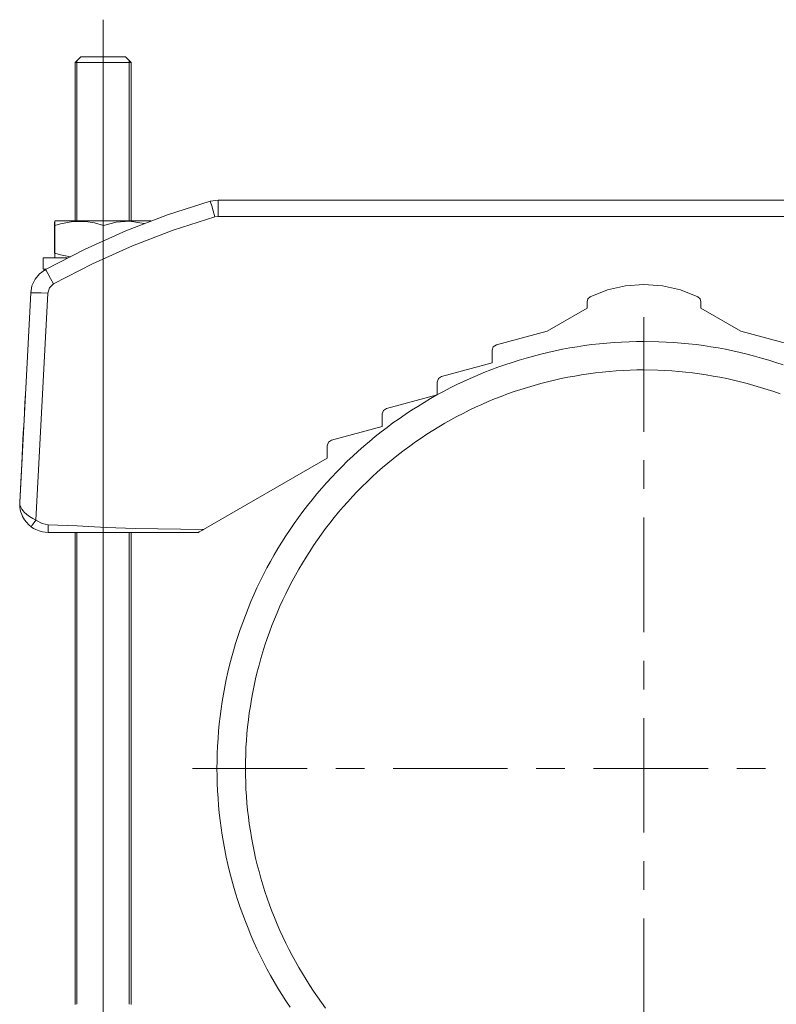
# Model space of a CAD drawing. Units: inches. Extents: x 69.8 to 136.3, y 116.1 to 183.6.
# Drawn here: x 104.2 to 117.4, y 127.4 to 144.6 of the extents above; entities that cross this region are included whole.
import ezdxf

# ---------------------------------------------------------------- set-up
doc = ezdxf.new("R2010")
doc.units = ezdxf.units.IN
doc.linetypes.add('AI-LINETYPE-1', pattern=[3.499997, 2, -0.499999, 0.499999, -0.499999])
doc.linetypes.add('AI-LINETYPE-2', pattern=[3.499997, 2, -0.499999, 0.499999, -0.499999])
doc.layers.add('QUOTE', color=7, linetype='Continuous', lineweight=0)

msp = doc.modelspace()

# ---------------------------------------------------------------- linework, layer by layer
at = {"layer": 'QUOTE', "color": 7}
for p, q in [((105.671, 144.61), (105.671, 118.782)), ((105.281, 143.961), (105.182, 143.862)), ((105.215, 143.896), (105.215, 141.098)), ((106.16, 143.862), (106.06, 143.961)), ((106.127, 143.896), (106.127, 141.098)), ((105.182, 143.862), (105.182, 141.099)), ((106.16, 141.099), (106.16, 143.862)), ((107.54, 141.443), (107.679, 141.462)), ((107.679, 141.462), (115.112, 141.462)), ((122.547, 141.462), (115.112, 141.462)), ((107.679, 141.174), (107.624, 141.167)), ((115.112, 141.174), (107.679, 141.174)), ((115.112, 141.174), (122.547, 141.174)), ((104.821, 141.018), (104.824, 141.075)), ((104.821, 140.534), (104.821, 141.018)), ((104.835, 141.099), (104.824, 141.093)), ((104.83, 140.534), (104.83, 141.018)), ((104.825, 140.46), (104.835, 140.453)), ((104.627, 140.453), (104.627, 140.255)), ((104.215, 136.181), (104.407, 139.839)), ((104.705, 139.834), (104.498, 135.873)), ((114.119, 139.574), (114.119, 139.683)), ((116.107, 139.574), (116.107, 139.683)), ((113.423, 139.172), (114.119, 139.574)), ((116.802, 139.172), (116.107, 139.574)), ((113.423, 139.172), (112.537, 138.934)), ((116.802, 139.172), (117.688, 138.934)), ((112.463, 138.838), (112.463, 138.617)), ((112.463, 138.617), (111.577, 138.379)), ((111.503, 138.283), (111.503, 138.061)), ((111.503, 138.061), (110.617, 137.823)), ((110.543, 137.728), (110.543, 137.506)), ((110.543, 137.506), (109.657, 137.268)), ((109.583, 137.172), (109.583, 136.955)), ((107.425, 135.709), (109.583, 136.955)), ((105.182, 135.658), (105.182, 127.418)), ((105.215, 135.657), (105.215, 127.419)), ((106.127, 135.657), (106.127, 127.419)), ((106.16, 127.418), (106.16, 135.658))]:
    msp.add_line(p, q, dxfattribs=at)
at = {"layer": 'QUOTE', "color": 7, "linetype": 'AI-LINETYPE-2'}
msp.add_line((115.112, 123.417), (115.112, 139.658), dxfattribs=at)
at = {"layer": 'QUOTE', "color": 7, "linetype": 'AI-LINETYPE-1'}
msp.add_line((123.233, 131.538), (106.993, 131.538), dxfattribs=at)
at = {"layer": 'QUOTE', "color": 7}
for points in [[(105.281, 143.961), (105.305, 143.961), (105.373, 143.961), (105.476, 143.961), (105.603, 143.961), (105.739, 143.961), (105.865, 143.961), (105.969, 143.961), (106.037, 143.961), (106.06, 143.961)], [(106.16, 143.862), (106.135, 143.862), (106.067, 143.862), (105.958, 143.862), (105.821, 143.862), (105.671, 143.862), (105.519, 143.862), (105.384, 143.862), (105.275, 143.862), (105.205, 143.862), (105.182, 143.862)], [(104.663, 140.248), (105.356, 140.606), (106.068, 140.926), (106.797, 141.205), (107.54, 141.443)], [(107.624, 141.167), (107.593, 141.273), (107.566, 141.362), (107.548, 141.422), (107.54, 141.443)], [(107.679, 141.174), (107.679, 141.285), (107.679, 141.378), (107.679, 141.441), (107.679, 141.462)], [(107.624, 141.167), (106.896, 140.934), (106.183, 140.661), (105.486, 140.348), (104.807, 139.997)], [(104.826, 141.09), (104.826, 141.094), (104.828, 141.071), (104.83, 141.018)], [(104.83, 141.018), (104.929, 141.048), (105.142, 141.088), (105.364, 141.088), (105.523, 141.063), (105.68, 141.018)], [(106.505, 141.099), (106.484, 141.099), (106.423, 141.099), (106.324, 141.099), (106.191, 141.099), (106.033, 141.099), (105.856, 141.099), (105.671, 141.099), (105.485, 141.099), (105.308, 141.099), (105.15, 141.099), (105.018, 141.099), (104.918, 141.099), (104.856, 141.099), (104.835, 141.099)], [(105.68, 141.018), (105.9, 141.075), (106.13, 141.094), (106.388, 141.054)], [(104.83, 140.534), (104.827, 140.477), (104.826, 140.461)], [(105.104, 140.472), (104.929, 140.505), (104.83, 140.534)], [(105.043, 140.453), (104.868, 140.453), (104.736, 140.453), (104.655, 140.453), (104.627, 140.453)], [(104.407, 139.839), (104.429, 139.963), (104.482, 140.077), (104.561, 140.174), (104.663, 140.248)], [(104.627, 140.255), (104.639, 140.255), (104.674, 140.255)], [(104.807, 139.997), (104.753, 140.094), (104.707, 140.176), (104.675, 140.23), (104.663, 140.248)], [(104.807, 139.997), (104.736, 139.929), (104.705, 139.834)], [(115.112, 139.989), (114.79, 139.965), (114.475, 139.892), (114.174, 139.772)], [(115.112, 139.989), (115.435, 139.965), (115.75, 139.892), (116.051, 139.772)], [(104.705, 139.834), (104.591, 139.839), (104.495, 139.842), (104.43, 139.842), (104.407, 139.839)], [(114.119, 139.683), (114.134, 139.735), (114.174, 139.772)], [(116.051, 139.772), (116.092, 139.735), (116.107, 139.683)], [(108.934, 127.369), (108.861, 127.478), (108.791, 127.588), (108.723, 127.698), (108.657, 127.811), (108.593, 127.924), (108.531, 128.038), (108.471, 128.154), (108.413, 128.27), (108.357, 128.387), (108.303, 128.506), (108.251, 128.625), (108.201, 128.746), (108.154, 128.866), (108.108, 128.988), (108.065, 129.111), (108.023, 129.234), (107.984, 129.358), (107.948, 129.483), (107.912, 129.608), (107.88, 129.735), (107.849, 129.861), (107.821, 129.988), (107.795, 130.115), (107.771, 130.244), (107.75, 130.372), (107.731, 130.501), (107.714, 130.629), (107.699, 130.759), (107.687, 130.888), (107.677, 131.018), (107.669, 131.148), (107.663, 131.278), (107.66, 131.408), (107.658, 131.538), (107.66, 131.668), (107.663, 131.798), (107.669, 131.928), (107.677, 132.058), (107.687, 132.188), (107.699, 132.317), (107.714, 132.446), (107.731, 132.575), (107.75, 132.704), (107.771, 132.833), (107.795, 132.96), (107.821, 133.088), (107.849, 133.215), (107.88, 133.341), (107.912, 133.467), (107.948, 133.592), (107.984, 133.717), (108.023, 133.842), (108.065, 133.965), (108.108, 134.087), (108.154, 134.21), (108.201, 134.33), (108.251, 134.451), (108.303, 134.57), (108.357, 134.688), (108.413, 134.806), (108.471, 134.922), (108.531, 135.038), (108.593, 135.152), (108.657, 135.265), (108.723, 135.377), (108.791, 135.488), (108.861, 135.598), (108.934, 135.706), (109.007, 135.814), (109.082, 135.92), (109.16, 136.024), (109.239, 136.127), (109.319, 136.229), (109.403, 136.33), (109.487, 136.429), (109.573, 136.526), (109.661, 136.622), (109.751, 136.716), (109.842, 136.809), (109.934, 136.9), (110.028, 136.989), (110.125, 137.078), (110.222, 137.164), (110.321, 137.248), (110.422, 137.331), (110.523, 137.412), (110.627, 137.491), (110.731, 137.569), (110.837, 137.644), (110.945, 137.718), (111.053, 137.79), (111.163, 137.859), (111.273, 137.927), (111.385, 137.994), (111.498, 138.058), (111.613, 138.12), (111.729, 138.18), (111.845, 138.238), (111.962, 138.294), (112.081, 138.348), (112.2, 138.4), (112.32, 138.45), (112.441, 138.497), (112.563, 138.543), (112.686, 138.586), (112.809, 138.627), (112.934, 138.667), (113.058, 138.703), (113.183, 138.738), (113.31, 138.771), (113.436, 138.801), (113.562, 138.829), (113.691, 138.856), (113.818, 138.879), (113.947, 138.9), (114.076, 138.92), (114.204, 138.937), (114.334, 138.951), (114.463, 138.964), (114.592, 138.974), (114.723, 138.982), (114.853, 138.988), (114.983, 138.991), (115.112, 138.992), (115.372, 138.988), (115.503, 138.982), (115.633, 138.974), (115.762, 138.964), (115.892, 138.951), (116.022, 138.937), (116.15, 138.92), (116.279, 138.9), (116.407, 138.879), (116.535, 138.856), (116.662, 138.829), (116.79, 138.801), (116.917, 138.771), (117.042, 138.738), (117.167, 138.703), (117.292, 138.667), (117.416, 138.627), (117.54, 138.586)], [(112.463, 138.838), (112.483, 138.899), (112.537, 138.934)], [(109.556, 127.351), (109.484, 127.448), (109.414, 127.547), (109.345, 127.647), (109.278, 127.749), (109.213, 127.851), (109.149, 127.955), (109.087, 128.059), (109.028, 128.165), (108.97, 128.272), (108.914, 128.379), (108.86, 128.488), (108.807, 128.597), (108.757, 128.708), (108.709, 128.819), (108.662, 128.932), (108.617, 129.044), (108.575, 129.158), (108.534, 129.273), (108.496, 129.388), (108.46, 129.504), (108.425, 129.62), (108.393, 129.737), (108.362, 129.855), (108.333, 129.973), (108.307, 130.091), (108.283, 130.21), (108.261, 130.33), (108.241, 130.449), (108.223, 130.57), (108.207, 130.69), (108.194, 130.811), (108.182, 130.932), (108.172, 131.053), (108.165, 131.174), (108.16, 131.295), (108.156, 131.416), (108.155, 131.538), (108.156, 131.659), (108.16, 131.781), (108.165, 131.902), (108.172, 132.023), (108.182, 132.144), (108.194, 132.265), (108.207, 132.386), (108.223, 132.506), (108.241, 132.626), (108.261, 132.746), (108.283, 132.866), (108.307, 132.984), (108.333, 133.103), (108.362, 133.221), (108.393, 133.338), (108.425, 133.455), (108.46, 133.572), (108.496, 133.688), (108.534, 133.803), (108.575, 133.918), (108.617, 134.031), (108.662, 134.144), (108.709, 134.256), (108.757, 134.368), (108.807, 134.478), (108.86, 134.588), (108.914, 134.696), (108.97, 134.804), (109.028, 134.911), (109.087, 135.017), (109.149, 135.121), (109.213, 135.224), (109.278, 135.327), (109.345, 135.429), (109.414, 135.529), (109.484, 135.627), (109.556, 135.725), (109.631, 135.822), (109.706, 135.916), (109.783, 136.01), (109.862, 136.102), (109.942, 136.193), (110.024, 136.283), (110.108, 136.371), (110.193, 136.457), (110.28, 136.543), (110.368, 136.627), (110.458, 136.708), (110.548, 136.789), (110.64, 136.868), (110.734, 136.945), (110.83, 137.02), (110.926, 137.094), (111.023, 137.166), (111.122, 137.237), (111.222, 137.306), (111.324, 137.373), (111.426, 137.438), (111.529, 137.501), (111.634, 137.563), (111.74, 137.623), (111.846, 137.681), (111.954, 137.737), (112.063, 137.791), (112.173, 137.843), (112.283, 137.894), (112.395, 137.942), (112.506, 137.989), (112.619, 138.033), (112.733, 138.076), (112.848, 138.116), (112.963, 138.155), (113.078, 138.191), (113.195, 138.225), (113.312, 138.258), (113.429, 138.289), (113.548, 138.317), (113.666, 138.343), (113.785, 138.367), (113.905, 138.389), (114.024, 138.41), (114.145, 138.428), (114.265, 138.444), (114.386, 138.457), (114.506, 138.469), (114.628, 138.478), (114.749, 138.486), (114.869, 138.491), (114.991, 138.495), (115.112, 138.495), (115.356, 138.491), (115.477, 138.486), (115.598, 138.478), (115.719, 138.469), (115.84, 138.457), (115.96, 138.444), (116.081, 138.428), (116.201, 138.41), (116.321, 138.389), (116.44, 138.367), (116.559, 138.343), (116.678, 138.317), (116.796, 138.289), (116.914, 138.258), (117.031, 138.225), (117.147, 138.191), (117.262, 138.155), (117.378, 138.116), (117.493, 138.076)], [(111.503, 138.283), (111.524, 138.344), (111.577, 138.379)], [(104.215, 136.181), (104.234, 136.536), (104.25, 136.857), (104.265, 137.143), (104.278, 137.391), (104.29, 137.602), (104.299, 137.776), (104.306, 137.91), (104.311, 138.008), (104.314, 138.066), (104.315, 138.085)], [(110.543, 137.728), (110.564, 137.788), (110.617, 137.823)], [(109.583, 137.172), (109.603, 137.233), (109.657, 137.268)], [(104.414, 135.756), (104.372, 135.791), (104.331, 135.835), (104.297, 135.88), (104.264, 135.936), (104.25, 135.97), (104.236, 136.009), (104.225, 136.054), (104.217, 136.104), (104.215, 136.181)], [(104.215, 136.181), (104.219, 136.138), (104.234, 136.096), (104.253, 136.063), (104.273, 136.035), (104.294, 136.011), (104.339, 135.968), (104.385, 135.934), (104.442, 135.899), (104.498, 135.873)], [(104.414, 135.756), (104.419, 135.765), (104.426, 135.776), (104.438, 135.792), (104.451, 135.81), (104.466, 135.83), (104.498, 135.873)], [(104.498, 135.873), (104.606, 135.812), (104.712, 135.792)], [(104.711, 135.658), (104.661, 135.66), (104.611, 135.668), (104.555, 135.683), (104.498, 135.706), (104.456, 135.728), (104.414, 135.756)], [(104.711, 135.658), (104.712, 135.667), (104.712, 135.679), (104.712, 135.697), (104.712, 135.719), (104.712, 135.743), (104.712, 135.792)], [(107.336, 135.658), (106.601, 135.658), (105.867, 135.658), (105.289, 135.658), (104.711, 135.658)], [(104.712, 135.792), (105.218, 135.774), (105.725, 135.743), (106.231, 135.727), (107.425, 135.709)], [(107.425, 135.709), (107.404, 135.696), (107.362, 135.672), (107.35, 135.666), (107.341, 135.66), (107.337, 135.658), (107.336, 135.658)]]:
    msp.add_lwpolyline(points, dxfattribs=at)

doc.saveas('drawing.dxf')
